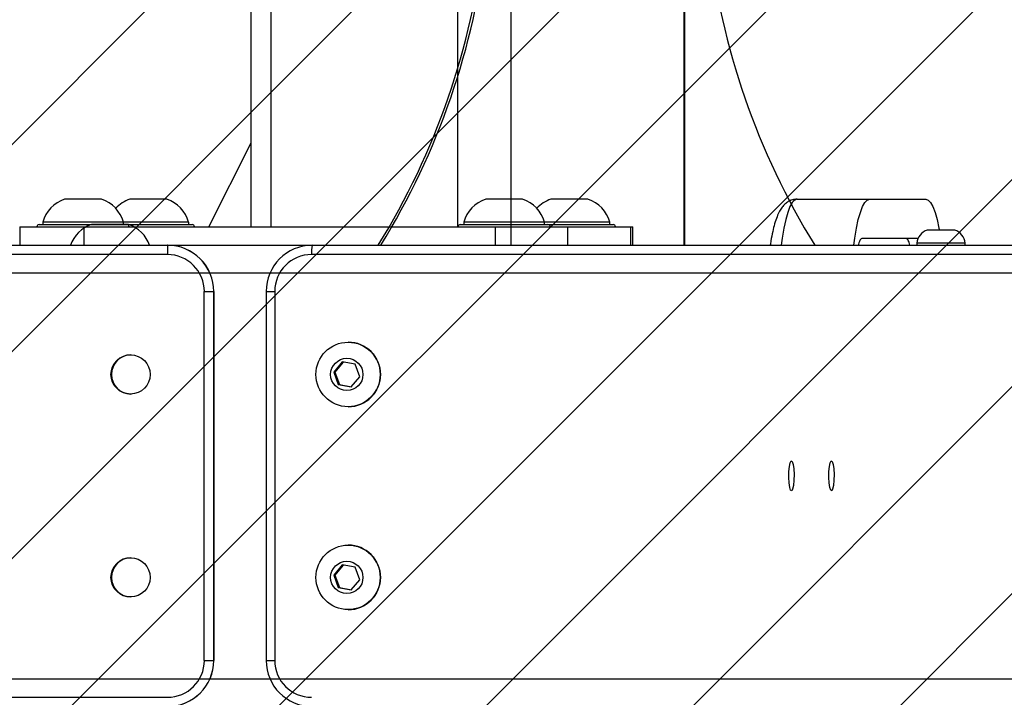
# Model space of a CAD drawing. Units: millimetres. Extents: x -423 to 722, y 9 to 794.
# Drawn here: x 270 to 291, y 199 to 214 of the extents above; entities that cross this region are included whole.
import ezdxf

# ---------------------------------------------------------------- set-up
doc = ezdxf.new("R2010")
doc.units = ezdxf.units.MM
doc.header["$LTSCALE"] = 45
doc.header["$PDSIZE"] = -1
doc.layers.add('VP-DIM', color=7, linetype='Continuous')
doc.layers.add('VP-USE', color=4, linetype='Continuous')
doc.layers.add('VP-EQ', color=7, linetype='Continuous', true_color=0x8a3492)
doc.dimstyles.get("Standard").update_dxf_attribs({"dimtxt": 14, "dimasz": 20, "dimexe": 20, "dimexo": 50, "dimgap": 20, "dimtad": 0, "dimdec": 0, "dimzin": 0, "dimdsep": 46, "dimtxsty": 'Standard', "dimcen": -0.09, "dimadec": 0, "dimazin": 0, "dimtfac": 1, "dimtdec": 4, "dimtofl": 0, "dimtmove": 0, "dimatfit": 3, "dimfxl": 70, "dimfxlon": 1, "dimtolj": 1, "dimtzin": 0, "dimarcsym": 0})

# ---------------------------------------------------------------- blocks, each defined once
blk = doc.blocks.new('1120_1_')
at = {"color": 0, "linetype": 'Continuous', "lineweight": 25}
for p, q in [((-50, -733.86), (-50, -44.35)), ((-48, -351.3), (-48, -550.77)), ((-50, -408.97), (-50.5, -408.97)), ((-50.5, -408.97), (-50.5, -419.47)), ((-53.3, -411.22), (-53.3, -417.22)), ((-60, -445.46), (-60, -417.55)), ((-51.5, -419.21), (-51.5, -431.38)), ((-50.5, -419.47), (-50, -419.47)), ((-50, -481.09), (-54, -481.09)), ((-54, -614.05), (-54, -481.09)), ((-50, -481.54), (-54, -481.54)), ((-54.5, -486.08), (-55, -486.08)), ((-55, -486.08), (-55, -517.74)), ((-54.5, -518.49), (-54.5, -485.33)), ((-60, -490.83), (-60, -498.83)), ((-54, -495.21), (-50, -495.21)), ((-54.5, -500.24), (-55, -500.24)), ((-60, -504.99), (-60, -512.99)), ((-50, -510.84), (-54, -510.84)), ((-55, -517.74), (-54.5, -517.74)), ((-54.01, -519.06), (-115.03, -519.06)), ((-54.01, -563.88), (-54.01, -519.06)), ((-21.5, -540.28), (-24.21, -541.26)), ((-19.29, -542.13), (-21.5, -540.28)), ((22.5, -540.28), (19.79, -541.26)), ((24.71, -542.13), (22.5, -540.28)), ((-54.01, -542.19), (-54, -542.19)), ((-24.21, -541.26), (-24.71, -544.1)), ((-19.79, -544.72), (-19.33, -542.1)), ((-19.79, -544.96), (-19.29, -542.13)), ((19.79, -541.26), (19.29, -544.1)), ((24.21, -544.72), (24.67, -542.1)), ((24.21, -544.96), (24.71, -542.13)), ((-29, -542.79), (-29, -542.83)), ((-24.71, -544.1), (-22.5, -545.95)), ((-24.67, -543.88), (-22.5, -545.7)), ((-15, -542.83), (-15, -542.79)), ((15, -542.79), (15, -542.83)), ((19.29, -544.1), (21.5, -545.95)), ((19.33, -543.88), (21.5, -545.7)), ((29, -542.83), (29, -542.79)), ((-54.01, -545.12), (-54, -545.12)), ((-22.5, -545.7), (-19.79, -544.72)), ((-22.5, -545.95), (-19.79, -544.96)), ((-22.5, -545.7), (-22.5, -545.95)), ((-19.79, -544.72), (-19.79, -544.96)), ((21.5, -545.7), (24.21, -544.72)), ((21.5, -545.95), (24.21, -544.96)), ((21.5, -545.7), (21.5, -545.95)), ((24.21, -544.72), (24.21, -544.96)), ((-54.01, -559.51), (-108.86, -559.51)), ((-40, -558.75), (40, -558.75)), ((-40, -560.61), (-40, -558.75)), ((40, -560.61), (40, -558.75)), ((-44, -734.62), (-44, -559.77)), ((-40, -560.61), (40, -560.61)), ((44, -734.62), (44, -559.77)), ((-54.01, -563.88), (-110.87, -563.88)), ((-54, -573.06), (-72.25, -563.88)), ((-54.5, -577.4), (-55, -577.4)), ((-55, -577.4), (-55, -609.07)), ((-54.5, -609.82), (-54.5, -576.65)), ((-60, -582.15), (-60, -590.15)), ((-54.5, -591.57), (-55, -591.57)), ((-60, -596.32), (-60, -604.32)), ((-54, -600.14), (-50, -600.14)), ((-55, -609.07), (-54.5, -609.07)), ((-54, -614.05), (-50, -614.05))]:
    blk.add_line(p, q, dxfattribs=at)
at = {"color": 0, "linetype": 'Continuous', "lineweight": 25, "flags": 128}
for points in [[(-60, -417.55), (-59.82, -417.02), (-59.27, -416.51), (-58.38, -416.01), (-57.14, -415.53), (-55.57, -415.08), (-53.71, -414.67), (-53.3, -414.59)], [(-50, -433.17), (-51.58, -432.95), (-53.71, -432.58), (-55.57, -432.17), (-57.14, -431.72), (-58.38, -431.24), (-59.27, -430.74), (-59.82, -430.22), (-60, -429.7)], [(-60, -445.46), (-59.82, -445.98), (-59.27, -446.5), (-58.38, -447), (-57.14, -447.48), (-55.57, -447.92), (-53.71, -448.34), (-51.58, -448.71), (-50, -448.93)]]:
    blk.add_lwpolyline(points, dxfattribs=at)
at = {"color": 0, "linetype": 'Continuous', "flags": 128}
for points in [[(-3.11, -437.83), (-2.51, -437.64), (-1.53, -437.5), (-0.31, -437.43), (0.95, -437.45), (2.07, -437.56), (2.87, -437.73), (3.24, -437.94), (3.11, -438.16), (2.51, -438.35), (1.53, -438.49), (0.31, -438.56), (-0.95, -438.53), (-2.07, -438.43), (-2.87, -438.26), (-3.24, -438.05), (-3.11, -437.83)], [(-3.11, -446.51), (-2.51, -446.32), (-1.53, -446.18), (-0.31, -446.11), (0.95, -446.14), (2.07, -446.24), (2.87, -446.41), (3.24, -446.62), (3.11, -446.84), (2.51, -447.04), (1.53, -447.17), (0.31, -447.24), (-0.95, -447.22), (-2.07, -447.11), (-2.87, -446.94), (-3.24, -446.73), (-3.11, -446.51)]]:
    blk.add_lwpolyline(points, dxfattribs=at)
at = {"color": 0, "linetype": 'Continuous', "lineweight": 25}
for centre, radius in [((-22, -542.82), 6.99), ((22, -542.82), 6.99), ((-22, -543.11), 3.5), ((22, -543.11), 3.5)]:
    blk.add_circle(centre, radius, dxfattribs=at)
for centre, radius, start, end in [((-50.18, -412.24), 3.28, 95.5687, 162), ((-50.18, -416.21), 3.28, 198, 264.4313), ((-53.12, -493.06), 7.23, 105.0624, 162), ((-54, -485.33), 0.5, 90, 180), ((-53.12, -496.59), 7.23, 198, 227.3119), ((-54, -499.49), 0.5, 90, 180), ((-53.12, -507.22), 7.23, 105.0624, 162), ((-53.12, -510.75), 7.23, 198, 254.9376), ((-54, -518.49), 0.5, 180, 270), ((-22, -542.81), 7, 0.1118, 179.8882), ((22, -542.81), 7, 0.1118, 179.8882), ((-48.5, -543.78), 7.01, 257.6241, 274.068), ((-40.01, -550.61), 9.99, 180.0759, 270.0757), ((-40.01, -550.76), 7.99, 180.0759, 270.0757), ((40.01, -550.61), 9.99, 269.9243, 359.9241), ((40.01, -550.76), 7.99, 269.9243, 359.9241), ((-54, -576.65), 0.5, 90, 180), ((-53.12, -584.39), 7.23, 105.0624, 162), ((-53.12, -587.92), 7.23, 198, 227.3119), ((-54, -590.82), 0.5, 90, 180), ((-53.12, -598.55), 7.23, 105.0624, 162), ((-53.12, -602.08), 7.23, 198, 254.9376), ((-54, -609.82), 0.5, 180, 270)]:
    blk.add_arc(centre, radius, start, end, dxfattribs=at)
for points, knots in [([(-50, -421), (-50.41, -421.1), (-51.3, -421.34), (-51.43, -421.62), (-51.5, -421.77)], [0, 0, 0, 0, 0.4538586, 1, 1, 1, 1]), ([(-51.5, -431.38), (-51.43, -431.51), (-51.29, -431.76), (-50.67, -432.03), (-50.09, -432.14), (-50, -432.16)], [0, 0, 0, 0, 0.460268, 0.920862, 1, 1, 1, 1]), ([(-60, -445.46), (-59.97, -445.8), (-59.91, -446.49), (-59.49, -447.4), (-58.93, -448.14), (-58.23, -448.75), (-57.35, -449.31), (-56.19, -449.83), (-54.73, -450.32), (-52.98, -450.75), (-51.41, -451.07), (-50.33, -451.23), (-50, -451.28)], [0, 0, 0, 0, 0.072062, 0.143968, 0.217047, 0.297664, 0.394821, 0.522304, 0.663927, 0.797601, 0.938177, 1, 1, 1, 1])]:
    blk.add_open_spline(points, degree=3, knots=knots, dxfattribs=at)
blk = doc.blocks.new('*D1373')
at = {"layer": 'Defpoints', "color": 0}
for p in [(385.458, 478.902), (232.479, 203.954), (385.458, 203.954)]:
    blk.add_point(p, dxfattribs=at)
at = {"layer": 'VP-DIM', "color": 0, "lineweight": -2}
for p, q in [((232.479, 408.902), (232.479, 498.902)), ((385.458, 408.902), (385.458, 498.902)), ((252.479, 478.902), (274.537, 478.902)), ((365.458, 478.902), (347.203, 478.902))]:
    blk.add_line(p, q, dxfattribs=at)
at = {"layer": 'VP-DIM', "color": 0}
for points in [[(252.479, 482.235), (252.479, 475.569), (232.479, 478.902)], [(365.458, 475.569), (365.458, 482.235), (385.458, 478.902)]]:
    blk.add_solid(points, dxfattribs=at)
at = {"layer": 'VP-DIM', "color": 0, "insert": (310.87, 478.902), "char_height": 14, "attachment_point": 5}
blk.add_mtext('\\A1;155', dxfattribs=at)
blk = doc.blocks.new('*D1374')
at = {"layer": 'Defpoints', "color": 0}
for p in [(261.731, 247.853), (261.731, 160.055), (619.731, 160.055)]:
    blk.add_point(p, dxfattribs=at)
at = {"layer": 'VP-DIM', "color": 0, "lineweight": -2}
for p, q in [((619.731, 267.853), (619.731, 287.853)), ((549.731, 247.853), (639.731, 247.853)), ((549.731, 160.055), (639.731, 160.055)), ((619.731, 140.055), (619.731, 120.055))]:
    blk.add_line(p, q, dxfattribs=at)
at = {"layer": 'VP-DIM', "color": 0}
for points in [[(616.398, 267.853), (623.064, 267.853), (619.731, 247.853)], [(623.064, 140.055), (616.398, 140.055), (619.731, 160.055)]]:
    blk.add_solid(points, dxfattribs=at)
at = {"layer": 'VP-DIM', "color": 0, "insert": (619.731, 203.194), "char_height": 14, "attachment_point": 5, "rotation": 90}
blk.add_mtext('\\A1;90', dxfattribs=at)
blk = doc.blocks.new('*D1379')
at = {"layer": 'Defpoints', "color": 0}
for p in [(536.469, 540.954), (81.469, 203.954), (536.469, 203.954)]:
    blk.add_point(p, dxfattribs=at)
at = {"layer": 'VP-DIM', "color": 0, "lineweight": -2}
for p, q in [((81.469, 470.954), (81.469, 560.954)), ((536.469, 470.954), (536.469, 560.954)), ((101.469, 540.954), (270.302, 540.954)), ((516.469, 540.954), (347.635, 540.954))]:
    blk.add_line(p, q, dxfattribs=at)
at = {"layer": 'VP-DIM', "color": 0}
for points in [[(101.469, 544.288), (101.469, 537.621), (81.469, 540.954)], [(516.469, 537.621), (516.469, 544.288), (536.469, 540.954)]]:
    blk.add_solid(points, dxfattribs=at)
at = {"layer": 'VP-DIM', "color": 0, "insert": (308.969, 540.954), "char_height": 14, "attachment_point": 5}
blk.add_mtext('\\A1;455', dxfattribs=at)
blk = doc.blocks.new('1120_2_')
at = {"color": 0, "linetype": 'Continuous', "lineweight": 25}
for p, q in [((-50, -965.87), (-50, -274.07)), ((44, -572.8), (44, -279.75)), ((-44, -572.8), (-44, -279.84)), ((-50, -408.97), (-50.5, -408.97)), ((-50.5, -408.97), (-50.5, -419.47)), ((-53.3, -411.22), (-53.3, -417.22)), ((-60, -445.46), (-60, -417.55)), ((-51.5, -419.21), (-51.5, -431.38)), ((-50.5, -419.47), (-50, -419.47)), ((-50, -469.95), (-180, -469.95)), ((-119.15, -469.85), (-50, -469.85)), ((-119.15, -507.5), (-50, -507.5)), ((-40, -574.02), (-40, -571.97)), ((40, -571.97), (-40, -571.97)), ((-40, -571.98), (40, -571.98)), ((40, -574.02), (40, -571.97)), ((40, -574.02), (-40, -574.02)), ((-48, -582.01), (-48, -781.99)), ((48, -781.99), (48, -582.01)), ((-54.5, -590.46), (-54.5, -598.46))]:
    blk.add_line(p, q, dxfattribs=at)
at = {"color": 0, "linetype": 'Continuous', "lineweight": 25, "flags": 128}
for points in [[(-60, -417.55), (-59.82, -417.02), (-59.27, -416.51), (-58.38, -416.01), (-57.14, -415.53), (-55.57, -415.08), (-53.71, -414.67), (-53.3, -414.59)], [(-50, -433.17), (-51.58, -432.95), (-53.71, -432.58), (-55.57, -432.17), (-57.14, -431.72), (-58.38, -431.24), (-59.27, -430.74), (-59.82, -430.22), (-60, -429.7)]]:
    blk.add_lwpolyline(points, dxfattribs=at)
at = {"color": 0, "linetype": 'Continuous', "flags": 128}
for points in [[(-3.11, -437.83), (-2.51, -437.64), (-1.53, -437.5), (-0.31, -437.43), (0.95, -437.45), (2.07, -437.56), (2.87, -437.73), (3.24, -437.94), (3.11, -438.16), (2.51, -438.35), (1.53, -438.49), (0.31, -438.56), (-0.95, -438.53), (-2.07, -438.43), (-2.87, -438.26), (-3.24, -438.05), (-3.11, -437.83)], [(-3.11, -446.51), (-2.51, -446.32), (-1.53, -446.18), (-0.31, -446.11), (0.95, -446.14), (2.07, -446.24), (2.87, -446.41), (3.24, -446.62), (3.11, -446.84), (2.51, -447.04), (1.53, -447.17), (0.31, -447.24), (-0.95, -447.22), (-2.07, -447.11), (-2.87, -446.94), (-3.24, -446.73), (-3.11, -446.51)]]:
    blk.add_lwpolyline(points, dxfattribs=at)
at = {"color": 0, "linetype": 'Continuous', "lineweight": 25}
for centre in [(-22, -590.01), (22, -590.01)]:
    blk.add_circle(centre, 4.25, dxfattribs=at)
for centre, radius, start, end in [((-50.18, -412.24), 3.28, 95.5687, 162), ((-50.18, -416.21), 3.28, 198, 264.4313), ((-134.62, -304.66), 160.98, 276.466, 301.7118), ((-58.18, -445), 1.87, 194.191, 247.211), ((-134.62, -672.7), 160.98, 58.2882, 83.534), ((-134.62, -673.24), 160.98, 58.2882, 83.534), ((-40, -581.96), 10, 89.9959, 179.9959), ((-40, -581.98), 10, 89.9959, 179.9959), ((40, -581.96), 10, 0.0041, 90.0041), ((40, -581.98), 10, 0.0041, 90.0041), ((-40, -582.01), 8, 89.9959, 179.9959), ((40, -582.01), 8, 0.0041, 90.0041), ((-48.5, -552.4), 29.61, 267.0964, 270.9671), ((-47.62, -592.7), 7.23, 109.2074, 162), ((-22, -589.9), 4.25, 180.0061, 359.9939), ((-22, -589.93), 4.25, 180.0061, 359.9939), ((-22, -589.93), 4.25, 180.006, 359.994), ((22, -589.9), 4.25, 180.0061, 359.9939), ((22, -589.93), 4.25, 180.0061, 359.9939), ((22, -589.93), 4.25, 180.006, 359.994), ((-47.62, -596.23), 7.23, 198, 250.7926)]:
    blk.add_arc(centre, radius, start, end, dxfattribs=at)
for points, knots in [([(-50, -421), (-50.41, -421.1), (-51.3, -421.34), (-51.43, -421.62), (-51.5, -421.77)], [0, 0, 0, 0, 0.4538586, 1, 1, 1, 1]), ([(-51.5, -431.38), (-51.43, -431.51), (-51.29, -431.76), (-50.67, -432.03), (-50.09, -432.14), (-50, -432.16)], [0, 0, 0, 0, 0.460268, 0.920862, 1, 1, 1, 1]), ([(-60, -445.46), (-59.98, -445.81), (-59.95, -446.34), (-59.73, -446.78), (-59.66, -446.93)], [0, 0, 0, 0, 0.6586349, 1, 1, 1, 1])]:
    blk.add_open_spline(points, degree=3, knots=knots, dxfattribs=at)
blk = doc.blocks.new('1120_2D')
at = {"layer": 'VP-EQ', "color": 0, "xscale": 0.1, "yscale": 0.1, "zscale": 0.1, "rotation": 269.9999999999999}
blk.add_blockref('1120_2_', (331.087, 203.954), dxfattribs=at)

msp = doc.modelspace()

# ---------------------------------------------------------------- hatches: boundary and pattern name
at = {"layer": 'VP-USE'}
h = msp.add_hatch(dxfattribs=at)
h.set_pattern_fill('ANSI31', color=4, style=0)
edge = h.paths.add_edge_path()
edge.add_line((202.791, 213.526), (202.791, 194.396))
edge.add_arc((302.791, 194.396), 100, 180, 269.98638)
edge.add_line((302.768, 94.396), (371.109, 94.38))
edge.add_arc((371.132, 194.38), 100, 269.98638, 360)
edge.add_line((471.132, 194.38), (471.132, 213.51))
edge.add_arc((371.132, 213.51), 100, 0, 89.98638)
edge.add_line((371.156, 313.51), (302.815, 313.526))
edge.add_arc((302.791, 213.526), 100, 89.98638, 180)

# ---------------------------------------------------------------- linework, layer by layer
at = {"layer": 'VP-USE', "color": 4}
msp.add_lwpolyline([(202.791, 213.526), (202.791, 194.396, 0.414144), (302.768, 94.396), (371.109, 94.38, 0.414283), (471.132, 194.38), (471.132, 213.51, 0.414144), (371.156, 313.51), (302.815, 313.526, 0.414283)], format="xyb", close=True, dxfattribs=at)

# ---------------------------------------------------------------- block references
at = {"layer": 'VP-EQ', "color": 0}
msp.add_blockref('1120_2D', (0, 0), dxfattribs=at)
at = {"layer": 'VP-USE', "color": 4, "xscale": 0.1, "yscale": 0.1, "zscale": 0.1, "rotation": 269.9999999999999}
msp.add_blockref('1120_1_', (331.087, 203.954), dxfattribs=at)

# ---------------------------------------------------------------- dimensions: what is measured, and where the dimension line sits
at = {"layer": 'VP-DIM', "color": 0}
dim = msp.add_linear_dim(base=(536.469, 540.954), p1=(81.469, 203.954), p2=(536.469, 203.954), dimstyle='Standard', dxfattribs=at)
dim.commit()
dim.dimension.update_dxf_attribs({"geometry": '*D1379', "text_midpoint": (308.969, 540.954)})
dim = msp.add_linear_dim(base=(385.458, 478.902), p1=(232.479, 203.954), p2=(385.458, 203.954), text='155', dimstyle='Standard', dxfattribs=at)
dim.commit()
dim.dimension.update_dxf_attribs({"geometry": '*D1373', "text_midpoint": (310.87, 478.902), "dimtype": 160})
dim = msp.add_linear_dim(base=(619.731, 160.055), p1=(261.731, 247.853), p2=(261.731, 160.055), angle=90, text='90', dimstyle='Standard', dxfattribs=at)
dim.commit()
dim.dimension.update_dxf_attribs({"geometry": '*D1374', "text_midpoint": (619.731, 203.194), "dimtype": 160})

doc.saveas('drawing.dxf')
